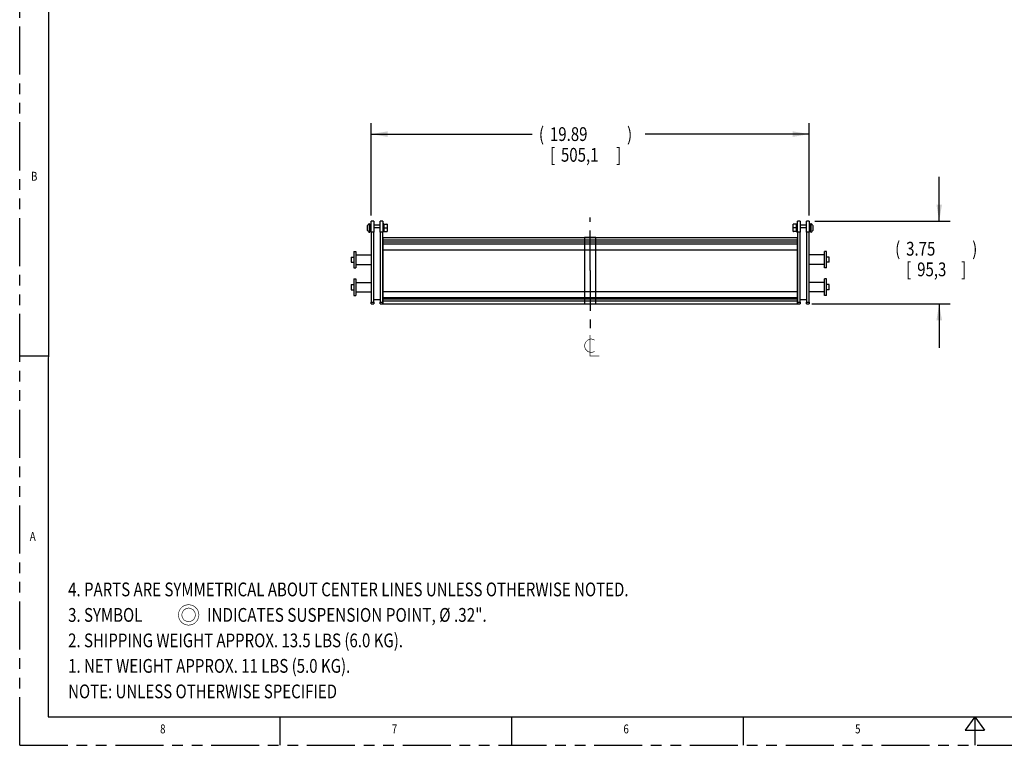
# Model space of a CAD drawing. Units: inches. Extents: x 0 to 22, y 0 to 17.
# Drawn here: x 0 to 11.2, y 0 to 8.2 of the extents above; entities that cross this region are included whole.
import ezdxf

# ---------------------------------------------------------------- set-up
doc = ezdxf.new("R2010")
doc.units = ezdxf.units.IN
doc.header["$LTSCALE"] = 1.21
doc.header["$MEASUREMENT"] = 0
doc.linetypes.add('CENTER', pattern=[0.6, 0.375, -0.075, 0.075, -0.075])
doc.linetypes.add('PHANTOM', pattern=[0.8, 0.45, -0.05, 0.1, -0.05, 0.1, -0.05])
doc.layers.get('0').update_dxf_attribs({"linetype": 'CONTINUOUS'})
doc.layers.add('DEFAULT_1', color=7, linetype='CENTER')
doc.layers.add('DRW_FORMAT', color=7, linetype='CONTINUOUS')
doc.styles.get("Standard").update_dxf_attribs({"font": 'txt', "width": 0.8})
doc.dimstyles.get("Standard").update_dxf_attribs({"dimtxt": 0.15625, "dimasz": 0.1875, "dimexe": 0.18, "dimexo": 0.0625, "dimgap": 0.09, "dimtad": 0, "dimtih": 1, "dimtoh": 1, "dimdec": 3, "dimzin": 4, "dimdsep": 46, "dimtxsty": 'STANDARD', "dimblk": '_FILLED', "dimblk1": '_FILLED', "dimblk2": '_FILLED', "dimcen": 0.09, "dimadec": 0, "dimazin": 0, "dimtol": 1, "dimtp": 0.001, "dimtm": 0.001, "dimtfac": 1, "dimtdec": 3, "dimtofl": 0, "dimtmove": 0, "dimatfit": 3, "dimldrblk": '_FILLED', "dimfxl": 1, "dimtolj": 1, "dimtzin": 4, "dimarcsym": 0})

# ---------------------------------------------------------------- blocks, each defined once
blk = doc.blocks.new('_FILLED')
at = {"color": 0, "linetype": 'BYBLOCK'}
blk.add_solid([(0, 0), (-1, 0.167), (-1, -0.167)], dxfattribs=at)
blk = doc.blocks.new('*D2')
at = {"color": 2, "linetype": 'CONTINUOUS'}
for p, q in [((3.987, 6.007), (3.987, 7.055)), ((8.959, 6.007), (8.959, 7.055)), ((3.987, 6.93), (5.814, 6.93)), ((8.959, 6.93), (7.096, 6.93))]:
    blk.add_line(p, q, dxfattribs=at)
at = {"color": 2, "linetype": 'CONTINUOUS', "xscale": 0.1875, "yscale": 0.1875, "zscale": 0.1875, "rotation": 180}
blk.add_blockref('_FILLED', (3.987, 6.93), dxfattribs=at)
at = {"color": 2, "linetype": 'CONTINUOUS', "xscale": 0.1875, "yscale": 0.1875, "zscale": 0.1875}
blk.add_blockref('_FILLED', (8.959, 6.93), dxfattribs=at)
at = {"color": 2, "linetype": 'CONTINUOUS', "width": 0.8}
for s, height, p in [('(', 0.156, (5.892, 6.852)), ('19.89', 0.1562, (6.017, 6.852)), (')', 0.156, (6.892, 6.852)), ('[', 0.156, (6.017, 6.617)), ('505,1', 0.1562, (6.142, 6.617)), (']', 0.156, (6.767, 6.617))]:
    blk.add_text(s, height=height, dxfattribs=at).set_placement(p)
blk = doc.blocks.new('*D3')
at = {"color": 2, "linetype": 'CONTINUOUS'}
for p, q in [((10.434, 5.944), (10.434, 6.444)), ((9.022, 5.944), (10.559, 5.944)), ((8.99, 5.007), (10.559, 5.007)), ((10.434, 5.007), (10.434, 4.507))]:
    blk.add_line(p, q, dxfattribs=at)
at = {"color": 2, "linetype": 'CONTINUOUS', "xscale": 0.1875, "yscale": 0.1875, "zscale": 0.1875}
for p, rotation in [((10.434, 5.944), 270), ((10.434, 5.007), 90)]:
    blk.add_blockref('_FILLED', p, dxfattribs=dict(at, rotation=rotation))
at = {"color": 2, "linetype": 'CONTINUOUS', "width": 0.8}
for s, height, p in [('(', 0.156, (9.934, 5.552)), ('3.75', 0.1562, (10.059, 5.552)), (')', 0.156, (10.809, 5.552)), ('[', 0.156, (10.059, 5.318)), ('95,3', 0.1562, (10.184, 5.318)), (']', 0.156, (10.684, 5.318))]:
    blk.add_text(s, height=height, dxfattribs=at).set_placement(p)

msp = doc.modelspace()

# ---------------------------------------------------------------- linework, layer by layer
at = {"color": 7, "linetype": 'CONTINUOUS'}
for p, q in [((4.0187, 5.9442), (3.9875, 5.9442)), ((3.9875, 5.8192), (3.9875, 5.9442)), ((4.0187, 5.9442), (4.0187, 5.8979)), ((4.12, 5.9442), (4.0887, 5.9442)), ((4.0887, 5.8979), (4.0887, 5.9442)), ((4.12, 5.9442), (4.12, 5.8192)), ((8.858, 5.9442), (8.8267, 5.9442)), ((8.8267, 5.8192), (8.8267, 5.9442)), ((8.858, 5.9442), (8.858, 5.8979)), ((8.9592, 5.9442), (8.928, 5.9442)), ((8.928, 5.8979), (8.928, 5.9442)), ((8.9592, 5.9442), (8.9592, 5.8192)), ((3.9447, 5.8906), (3.9447, 5.8866)), ((3.9447, 5.8866), (3.9447, 5.8864)), ((3.9447, 5.8864), (3.9447, 5.8861)), ((3.9447, 5.8861), (3.9447, 5.8855)), ((3.9447, 5.8855), (3.9447, 5.8835)), ((3.9447, 5.8835), (3.9447, 5.8834)), ((3.9447, 5.8834), (3.9447, 5.8486)), ((3.9447, 5.8486), (3.9447, 5.8485)), ((3.9447, 5.8485), (3.9447, 5.8465)), ((3.9447, 5.8465), (3.9447, 5.8458)), ((3.9447, 5.8458), (3.9447, 5.8455)), ((3.9447, 5.8455), (3.9447, 5.8454)), ((3.9447, 5.8454), (3.9447, 5.8414)), ((3.9656, 5.9127), (3.9717, 5.9127)), ((3.9656, 5.9127), (3.9717, 5.9127)), ((3.9656, 5.9127), (3.9656, 5.8835)), ((3.9656, 5.8835), (3.9656, 5.8485)), ((3.9656, 5.8485), (3.9656, 5.8192)), ((3.9656, 5.8192), (3.9717, 5.8192)), ((3.9656, 5.8192), (3.9717, 5.8192)), ((3.9717, 5.9127), (3.9717, 5.8906)), ((3.9717, 5.8906), (3.9875, 5.8906)), ((3.9717, 5.8906), (3.9717, 5.8414)), ((3.9717, 5.8906), (3.9875, 5.8906)), ((3.9717, 5.8414), (3.9875, 5.8414)), ((3.9717, 5.8414), (3.9717, 5.8192)), ((3.9717, 5.8414), (3.9875, 5.8414)), ((3.9875, 5.8192), (3.9875, 5.0225)), ((4.0187, 5.8192), (3.9875, 5.8192)), ((4.0187, 5.8979), (4.0187, 5.8972)), ((4.0187, 5.8972), (4.0187, 5.866)), ((4.0887, 5.8972), (4.0187, 5.8972)), ((4.0187, 5.866), (4.0187, 5.864)), ((4.0887, 5.866), (4.0187, 5.866)), ((4.0187, 5.864), (4.0187, 5.8192)), ((4.0187, 5.0225), (4.0187, 5.8192)), ((4.0887, 5.8972), (4.0887, 5.8979)), ((4.0887, 5.866), (4.0887, 5.8972)), ((4.0887, 5.864), (4.0887, 5.866)), ((4.0887, 5.8192), (4.0887, 5.864)), ((4.0887, 5.8192), (4.0887, 5.0225)), ((4.12, 5.8192), (4.0887, 5.8192)), ((4.1308, 5.9113), (4.12, 5.9113)), ((4.1308, 5.821), (4.12, 5.821)), ((4.12, 5.7567), (4.12, 5.8192)), ((4.1308, 5.9113), (4.1308, 5.9075)), ((4.1308, 5.9073), (4.131, 5.9078)), ((4.1308, 5.9073), (4.131, 5.9078)), ((4.1308, 5.9075), (4.1308, 5.9073)), ((4.1308, 5.9073), (4.1308, 5.8931)), ((4.1308, 5.8931), (4.1308, 5.8926)), ((4.1308, 5.8926), (4.1308, 5.84)), ((4.1308, 5.84), (4.1308, 5.8389)), ((4.1308, 5.8389), (4.1308, 5.8247)), ((4.1308, 5.8247), (4.1308, 5.821)), ((4.1308, 5.8247), (4.131, 5.8242)), ((4.1308, 5.8247), (4.131, 5.8242)), ((4.131, 5.9078), (4.1334, 5.9078)), ((4.1334, 5.8242), (4.131, 5.8242)), ((4.1334, 5.9078), (4.1677, 5.9078)), ((4.1334, 5.866), (4.1677, 5.866)), ((4.1334, 5.8242), (4.1677, 5.8242)), ((4.17, 5.9078), (4.1677, 5.9078)), ((4.1677, 5.8242), (4.17, 5.8242)), ((4.17, 5.9078), (4.1702, 5.9073)), ((4.17, 5.9078), (4.1702, 5.9073)), ((4.17, 5.8242), (4.1702, 5.8247)), ((4.17, 5.8242), (4.1702, 5.8247)), ((4.1702, 5.9073), (4.1702, 5.8931)), ((4.1702, 5.8931), (4.1702, 5.8931)), ((4.1702, 5.8931), (4.1702, 5.8389)), ((4.1702, 5.8389), (4.1702, 5.8389)), ((4.1702, 5.8389), (4.1702, 5.8247)), ((8.7767, 5.9078), (8.7766, 5.9073)), ((8.7767, 5.9078), (8.7766, 5.9073)), ((8.7766, 5.8931), (8.7766, 5.9073)), ((8.7766, 5.8389), (8.7766, 5.8931)), ((8.7766, 5.8931), (8.7766, 5.8931)), ((8.7766, 5.8247), (8.7766, 5.8389)), ((8.7766, 5.8389), (8.7766, 5.8389)), ((8.7767, 5.8242), (8.7766, 5.8247)), ((8.7767, 5.8242), (8.7766, 5.8247)), ((8.7791, 5.9078), (8.7767, 5.9078)), ((8.7767, 5.8242), (8.7791, 5.8242)), ((8.8134, 5.9078), (8.7791, 5.9078)), ((8.8134, 5.866), (8.7791, 5.866)), ((8.8134, 5.8242), (8.7791, 5.8242)), ((8.8134, 5.9078), (8.8157, 5.9078)), ((8.8157, 5.8242), (8.8134, 5.8242)), ((8.8159, 5.9073), (8.8157, 5.9078)), ((8.8159, 5.9073), (8.8157, 5.9078)), ((8.8159, 5.8247), (8.8157, 5.8242)), ((8.8159, 5.8247), (8.8157, 5.8242)), ((8.8159, 5.9073), (8.8159, 5.9109)), ((8.8159, 5.9109), (8.8267, 5.9109)), ((8.8159, 5.8931), (8.8159, 5.9073)), ((8.8159, 5.892), (8.8159, 5.8931)), ((8.8159, 5.8394), (8.8159, 5.892)), ((8.8159, 5.8389), (8.8159, 5.8394)), ((8.8159, 5.8247), (8.8159, 5.8389)), ((8.8159, 5.8245), (8.8159, 5.8247)), ((8.8159, 5.8207), (8.8159, 5.8245)), ((8.8159, 5.8207), (8.8267, 5.8207)), ((8.8267, 5.8192), (8.8267, 5.7567)), ((8.858, 5.8192), (8.8267, 5.8192)), ((8.858, 5.8979), (8.858, 5.8972)), ((8.858, 5.8972), (8.858, 5.866)), ((8.928, 5.8972), (8.858, 5.8972)), ((8.858, 5.866), (8.858, 5.864)), ((8.928, 5.866), (8.858, 5.866)), ((8.858, 5.864), (8.858, 5.8192)), ((8.858, 5.0225), (8.858, 5.8192)), ((8.928, 5.8972), (8.928, 5.8979)), ((8.928, 5.866), (8.928, 5.8972)), ((8.928, 5.864), (8.928, 5.866)), ((8.928, 5.8192), (8.928, 5.864)), ((8.928, 5.8192), (8.928, 5.0225)), ((8.9592, 5.8192), (8.928, 5.8192)), ((8.975, 5.8906), (8.9592, 5.8906)), ((8.975, 5.8906), (8.9592, 5.8906)), ((8.975, 5.8414), (8.9592, 5.8414)), ((8.975, 5.8414), (8.9592, 5.8414)), ((8.9592, 5.0225), (8.9592, 5.8192)), ((8.9812, 5.9127), (8.975, 5.9127)), ((8.9812, 5.9127), (8.975, 5.9127)), ((8.975, 5.8906), (8.975, 5.9127)), ((8.975, 5.8414), (8.975, 5.8906)), ((8.975, 5.8192), (8.975, 5.8414)), ((8.9812, 5.8192), (8.975, 5.8192)), ((8.9812, 5.8192), (8.975, 5.8192)), ((8.9812, 5.8835), (8.9812, 5.9127)), ((8.9812, 5.8485), (8.9812, 5.8835)), ((8.9812, 5.8192), (8.9812, 5.8485)), ((9.0021, 5.8866), (9.0021, 5.8906)), ((9.0021, 5.8864), (9.0021, 5.8866)), ((9.0021, 5.8861), (9.0021, 5.8864)), ((9.0021, 5.8855), (9.0021, 5.8861)), ((9.0021, 5.8835), (9.0021, 5.8855)), ((9.0021, 5.8834), (9.0021, 5.8835)), ((9.0021, 5.8486), (9.0021, 5.8834)), ((9.0021, 5.8485), (9.0021, 5.8486)), ((9.0021, 5.8465), (9.0021, 5.8485)), ((9.0021, 5.8458), (9.0021, 5.8465)), ((9.0021, 5.8455), (9.0021, 5.8458)), ((9.0021, 5.8454), (9.0021, 5.8455)), ((9.0021, 5.8414), (9.0021, 5.8454)), ((4.12, 5.7283), (4.12, 5.7567)), ((4.12, 5.7567), (4.12, 5.7283)), ((4.12, 5.7567), (8.8267, 5.7567)), ((4.12, 5.7059), (4.12, 5.7283)), ((8.8267, 5.7283), (4.12, 5.7283)), ((4.12, 5.0576), (4.12, 5.7059)), ((8.8267, 5.7059), (4.12, 5.7059)), ((8.8267, 5.7567), (8.8267, 5.7283)), ((8.8267, 5.7567), (8.8267, 5.7283)), ((8.8267, 5.7283), (8.8267, 5.7059)), ((8.8267, 5.7059), (8.8267, 5.0576)), ((3.7906, 5.6002), (3.8153, 5.6002)), ((3.7906, 5.6002), (3.7906, 5.5363)), ((3.7906, 5.6002), (3.8153, 5.6002)), ((3.8153, 5.6002), (3.8153, 5.5609)), ((4.12, 5.6862), (8.8267, 5.6862)), ((4.12, 5.6189), (8.8267, 5.6189)), ((9.1561, 5.6002), (9.1315, 5.6002)), ((9.1561, 5.6002), (9.1315, 5.6002)), ((9.1315, 5.5609), (9.1315, 5.6002)), ((9.1561, 5.5363), (9.1561, 5.6002)), ((3.7611, 5.5363), (3.7906, 5.5363)), ((3.7611, 5.5363), (3.7611, 5.4772)), ((3.7611, 5.5363), (3.7906, 5.5363)), ((3.7611, 5.4772), (3.7906, 5.4772)), ((3.7611, 5.4772), (3.7906, 5.4772)), ((3.7906, 5.5363), (3.7906, 5.4772)), ((3.7906, 5.4772), (3.7906, 5.4132)), ((3.8153, 5.5609), (3.9875, 5.5609)), ((3.8153, 5.5609), (3.8153, 5.4526)), ((3.8153, 5.5609), (3.9875, 5.5609)), ((9.1315, 5.5609), (8.9592, 5.5609)), ((9.1315, 5.5609), (8.9592, 5.5609)), ((9.1315, 5.4526), (9.1315, 5.5609)), ((9.1856, 5.5363), (9.1561, 5.5363)), ((9.1561, 5.4772), (9.1561, 5.5363)), ((9.1856, 5.5363), (9.1561, 5.5363)), ((9.1856, 5.4772), (9.1561, 5.4772)), ((9.1561, 5.4132), (9.1561, 5.4772)), ((9.1856, 5.4772), (9.1561, 5.4772)), ((9.1856, 5.4772), (9.1856, 5.5363)), ((3.7906, 5.4132), (3.8153, 5.4132)), ((3.7906, 5.4132), (3.8153, 5.4132)), ((3.8153, 5.4526), (3.9875, 5.4526)), ((3.8153, 5.4526), (3.8153, 5.4132)), ((3.8153, 5.4526), (3.9875, 5.4526)), ((9.1315, 5.4526), (8.9592, 5.4526)), ((9.1315, 5.4526), (8.9592, 5.4526)), ((9.1315, 5.4132), (9.1315, 5.4526)), ((9.1561, 5.4132), (9.1315, 5.4132)), ((9.1561, 5.4132), (9.1315, 5.4132)), ((3.7906, 5.2877), (3.8153, 5.2877)), ((3.7906, 5.2877), (3.7906, 5.2238)), ((3.7906, 5.2877), (3.8153, 5.2877)), ((3.8153, 5.2877), (3.8153, 5.2484)), ((9.1561, 5.2877), (9.1315, 5.2877)), ((9.1561, 5.2877), (9.1315, 5.2877)), ((9.1315, 5.2484), (9.1315, 5.2877)), ((9.1561, 5.2238), (9.1561, 5.2877)), ((3.7611, 5.2238), (3.7906, 5.2238)), ((3.7611, 5.2238), (3.7611, 5.1647)), ((3.7611, 5.2238), (3.7906, 5.2238)), ((3.7611, 5.1647), (3.7906, 5.1647)), ((3.7611, 5.1647), (3.7906, 5.1647)), ((3.7906, 5.2238), (3.7906, 5.1647)), ((3.7906, 5.1647), (3.7906, 5.1007)), ((3.8153, 5.2484), (3.9875, 5.2484)), ((3.8153, 5.2484), (3.8153, 5.1401)), ((3.8153, 5.2484), (3.9875, 5.2484)), ((3.8153, 5.1401), (3.9875, 5.1401)), ((3.8153, 5.1401), (3.8153, 5.1007)), ((3.8153, 5.1401), (3.9875, 5.1401)), ((4.12, 5.1445), (8.8267, 5.1445)), ((9.1315, 5.2484), (8.9592, 5.2484)), ((9.1315, 5.2484), (8.9592, 5.2484)), ((9.1315, 5.1401), (8.9592, 5.1401)), ((9.1315, 5.1401), (8.9592, 5.1401)), ((9.1315, 5.1401), (9.1315, 5.2484)), ((9.1315, 5.1007), (9.1315, 5.1401)), ((9.1856, 5.2238), (9.1561, 5.2238)), ((9.1561, 5.1647), (9.1561, 5.2238)), ((9.1856, 5.2238), (9.1561, 5.2238)), ((9.1856, 5.1647), (9.1561, 5.1647)), ((9.1561, 5.1007), (9.1561, 5.1647)), ((9.1856, 5.1647), (9.1561, 5.1647)), ((9.1856, 5.1647), (9.1856, 5.2238)), ((3.7906, 5.1007), (3.8153, 5.1007)), ((3.7906, 5.1007), (3.8153, 5.1007)), ((4.0187, 5.0537), (4.0887, 5.0537)), ((4.12, 5.0773), (8.8267, 5.0773)), ((4.12, 5.0352), (4.12, 5.0576)), ((8.8267, 5.0576), (4.12, 5.0576)), ((4.12, 5.0225), (4.12, 5.0352)), ((4.12, 5.0352), (4.12, 5.0225)), ((8.8267, 5.0352), (4.12, 5.0352)), ((8.8267, 5.0576), (8.8267, 5.0352)), ((8.8267, 5.0352), (8.8267, 5.0225)), ((8.8267, 5.0352), (8.8267, 5.0225)), ((8.858, 5.0537), (8.928, 5.0537)), ((9.1561, 5.1007), (9.1315, 5.1007)), ((9.1561, 5.1007), (9.1315, 5.1007)), ((3.9875, 5.0067), (3.9875, 5.0225)), ((3.9875, 5.0225), (4.0187, 5.0225)), ((3.9875, 5.0067), (4.0187, 5.0067)), ((4.0187, 5.0225), (4.0187, 5.0067)), ((4.0887, 5.0067), (4.0887, 5.0225)), ((4.0887, 5.0225), (4.12, 5.0225)), ((4.0887, 5.0067), (4.12, 5.0067)), ((4.12, 5.0225), (4.12, 5.0067)), ((4.12, 5.0067), (8.8267, 5.0067)), ((8.8267, 5.0225), (8.858, 5.0225)), ((8.8267, 5.0225), (8.8267, 5.0067)), ((8.8267, 5.0067), (8.858, 5.0067)), ((8.858, 5.0225), (8.858, 5.0067)), ((8.928, 5.0067), (8.928, 5.0225)), ((8.928, 5.0225), (8.9592, 5.0225)), ((8.928, 5.0067), (8.9592, 5.0067)), ((8.9592, 5.0225), (8.9592, 5.0067))]:
    msp.add_line(p, q, dxfattribs=at)
at = {"color": 6, "linetype": 'CONTINUOUS'}
for p, q in [((4.12, 5.7567), (8.8267, 5.7567)), ((4.12, 5.0067), (4.12, 5.7567)), ((4.12, 5.7567), (4.12, 5.7283)), ((4.12, 5.7567), (8.8267, 5.7567)), ((4.12, 5.7567), (8.8267, 5.7567)), ((4.12, 5.7567), (8.8267, 5.7567)), ((4.12, 5.7283), (4.12, 5.7567)), ((4.12, 5.7567), (4.12, 5.0067)), ((8.8267, 5.7283), (4.12, 5.7283)), ((4.12, 5.7059), (4.12, 5.7283)), ((8.8267, 5.7283), (4.12, 5.7283)), ((4.12, 5.7059), (4.12, 5.7283)), ((4.12, 5.7059), (4.12, 5.6862)), ((8.8267, 5.7059), (4.12, 5.7059)), ((4.12, 5.6862), (4.12, 5.7059)), ((8.8267, 5.7059), (4.12, 5.7059)), ((6.5359, 5.7567), (6.4109, 5.7567)), ((6.4109, 5.7567), (6.4109, 5.0067)), ((6.4109, 5.7567), (6.4109, 5.0067)), ((6.5359, 5.7567), (6.4109, 5.7567)), ((6.5359, 5.0067), (6.5359, 5.7567)), ((6.5359, 5.0067), (6.5359, 5.7567)), ((8.8267, 5.7567), (8.8267, 5.7283)), ((8.8267, 5.0067), (8.8267, 5.7567)), ((8.8267, 5.7567), (8.8267, 5.0067)), ((8.8267, 5.7283), (8.8267, 5.7567)), ((8.8267, 5.7059), (8.8267, 5.7283)), ((8.8267, 5.7059), (8.8267, 5.7283)), ((8.8267, 5.7059), (8.8267, 5.6862)), ((8.8267, 5.6862), (8.8267, 5.7059)), ((4.12, 5.6189), (4.12, 5.6862)), ((4.12, 5.6862), (8.8267, 5.6862)), ((4.12, 5.6189), (4.12, 5.6862)), ((4.12, 5.6862), (8.8267, 5.6862)), ((4.12, 5.6189), (4.12, 5.1445)), ((4.12, 5.6189), (8.8267, 5.6189)), ((4.12, 5.1445), (4.12, 5.6189)), ((4.12, 5.6189), (8.8267, 5.6189)), ((8.8267, 5.6189), (8.8267, 5.6862)), ((8.8267, 5.6189), (8.8267, 5.6862)), ((8.8267, 5.6189), (8.8267, 5.1445)), ((8.8267, 5.1445), (8.8267, 5.6189)), ((4.12, 5.0773), (4.12, 5.1445)), ((4.12, 5.1445), (8.8267, 5.1445)), ((4.12, 5.0773), (4.12, 5.1445)), ((4.12, 5.1445), (8.8267, 5.1445)), ((8.8267, 5.0773), (8.8267, 5.1445)), ((8.8267, 5.0773), (8.8267, 5.1445)), ((4.12, 5.0773), (4.12, 5.0576)), ((4.12, 5.0773), (8.8267, 5.0773)), ((4.12, 5.0576), (4.12, 5.0773)), ((4.12, 5.0773), (8.8267, 5.0773)), ((8.8267, 5.0576), (4.12, 5.0576)), ((4.12, 5.0352), (4.12, 5.0576)), ((8.8267, 5.0576), (4.12, 5.0576)), ((4.12, 5.0352), (4.12, 5.0576)), ((4.12, 5.0352), (4.12, 5.0067)), ((8.8267, 5.0352), (4.12, 5.0352)), ((4.12, 5.0067), (4.12, 5.0352)), ((8.8267, 5.0352), (4.12, 5.0352)), ((8.8267, 5.0773), (8.8267, 5.0576)), ((8.8267, 5.0576), (8.8267, 5.0773)), ((8.8267, 5.0352), (8.8267, 5.0576)), ((8.8267, 5.0352), (8.8267, 5.0576)), ((8.8267, 5.0352), (8.8267, 5.0067)), ((8.8267, 5.0067), (8.8267, 5.0352)), ((4.12, 5.0067), (8.8267, 5.0067)), ((4.12, 5.0067), (8.8267, 5.0067)), ((4.12, 5.0067), (8.8267, 5.0067)), ((4.12, 5.0067), (8.8267, 5.0067)), ((6.4109, 5.0067), (6.5359, 5.0067)), ((6.4109, 5.0067), (6.5359, 5.0067))]:
    msp.add_line(p, q, dxfattribs=at)
at = {"color": 2, "linetype": 'CONTINUOUS', "const_width": 0.007}
for points in [[(6.5245, 4.5951), (6.4854, 4.6082), (6.4463, 4.5951), (6.4203, 4.5691), (6.4073, 4.53), (6.4203, 4.491), (6.4463, 4.4649), (6.4854, 4.4519), (6.5245, 4.4649)], [(6.4724, 4.6537), (6.4724, 4.4128), (6.5766, 4.4128)], [(1.7998, 1.4784), (1.8063, 1.4458), (1.8129, 1.4263), (1.8259, 1.4067), (1.8454, 1.3872), (1.8649, 1.3742), (1.8845, 1.3677), (1.917, 1.3612), (1.9496, 1.3677), (1.9691, 1.3742), (1.9886, 1.3872), (2.0082, 1.4067), (2.0212, 1.4263), (2.0277, 1.4458), (2.0342, 1.4784), (2.0277, 1.5109), (2.0212, 1.5304), (2.0082, 1.55), (1.9886, 1.5695), (1.9691, 1.5825), (1.9496, 1.589), (1.917, 1.5955), (1.8845, 1.589), (1.8649, 1.5825), (1.8454, 1.5695), (1.8259, 1.55), (1.8129, 1.5304), (1.8063, 1.5109), (1.7998, 1.4784)], [(1.8389, 1.4784), (1.8454, 1.4523), (1.8519, 1.4393), (1.8649, 1.4198), (1.891, 1.4067), (1.917, 1.4002), (1.9431, 1.4067), (1.9561, 1.4133), (1.9756, 1.4263), (1.9886, 1.4523), (1.9951, 1.4784), (1.9886, 1.5044), (1.9821, 1.5174), (1.9691, 1.537), (1.9431, 1.55), (1.917, 1.5565), (1.891, 1.55), (1.878, 1.5435), (1.8584, 1.5304), (1.8454, 1.5044), (1.8389, 1.4784)]]:
    msp.add_lwpolyline(points, dxfattribs=at)
at = {"color": 7, "linetype": 'CONTINUOUS'}
for centre, start, end in [((3.9929, 5.866), 120.30053, 152.97262), ((3.9929, 5.866), 120.30053, 152.97262), ((3.9929, 5.866), 207.02738, 239.69947), ((3.9929, 5.866), 207.02738, 239.69947), ((8.9538, 5.866), 27.02738, 59.69947), ((8.9538, 5.866), 27.02738, 59.69947), ((8.9538, 5.866), 300.30053, 332.97262), ((8.9538, 5.866), 300.30053, 332.97262)]:
    msp.add_arc(centre, 0.0541, start, end, dxfattribs=at)
for points, knots in [([(4.1334, 5.9078), (4.1331, 5.9064), (4.1325, 5.9036), (4.1319, 5.8994), (4.1314, 5.8952), (4.1311, 5.8911), (4.131, 5.8869), (4.1311, 5.8828), (4.1314, 5.8786), (4.1319, 5.8744), (4.1325, 5.8702), (4.1331, 5.8674), (4.1334, 5.866)], [0, 0, 0, 0, 0.1039533, 0.2043045, 0.3031392, 0.4015751, 0.5000445, 0.5985143, 0.6969447, 0.795763, 0.8960737, 1, 1, 1, 1]), ([(4.1334, 5.866), (4.1331, 5.8646), (4.1325, 5.8617), (4.1319, 5.8575), (4.1314, 5.8534), (4.1311, 5.8492), (4.131, 5.8451), (4.1311, 5.8409), (4.1314, 5.8368), (4.1319, 5.8326), (4.1325, 5.8284), (4.1331, 5.8256), (4.1334, 5.8242)], [0, 0, 0, 0, 0.1039533, 0.2043045, 0.3031392, 0.4015751, 0.5000445, 0.5985143, 0.6969447, 0.795763, 0.8960737, 1, 1, 1, 1]), ([(4.1677, 5.9078), (4.168, 5.9062), (4.1686, 5.9031), (4.1693, 5.8984), (4.1698, 5.8938), (4.17, 5.8892), (4.17, 5.8846), (4.1698, 5.88), (4.1693, 5.8754), (4.1686, 5.8707), (4.168, 5.8676), (4.1677, 5.866)], [0, 0, 0, 0, 0.1152425, 0.2263429, 0.3359532, 0.4453329, 0.5547745, 0.6641501, 0.7737463, 0.8847936, 1, 1, 1, 1]), ([(4.1677, 5.866), (4.168, 5.8644), (4.1686, 5.8613), (4.1693, 5.8566), (4.1698, 5.852), (4.17, 5.8474), (4.17, 5.8428), (4.1698, 5.8382), (4.1693, 5.8335), (4.1686, 5.8289), (4.168, 5.8257), (4.1677, 5.8242)], [0, 0, 0, 0, 0.1152425, 0.2263429, 0.3359532, 0.4453329, 0.5547745, 0.6641501, 0.7737463, 0.8847936, 1, 1, 1, 1]), ([(8.7791, 5.866), (8.7788, 5.8676), (8.7782, 5.8707), (8.7775, 5.8754), (8.777, 5.88), (8.7767, 5.8846), (8.7767, 5.8892), (8.777, 5.8938), (8.7775, 5.8984), (8.7782, 5.9031), (8.7788, 5.9062), (8.7791, 5.9078)], [0, 0, 0, 0, 0.1152425, 0.2263429, 0.3359532, 0.4453329, 0.5547745, 0.6641501, 0.7737463, 0.8847936, 1, 1, 1, 1]), ([(8.7791, 5.8242), (8.7788, 5.8257), (8.7782, 5.8289), (8.7775, 5.8335), (8.777, 5.8382), (8.7767, 5.8428), (8.7767, 5.8474), (8.777, 5.852), (8.7775, 5.8566), (8.7782, 5.8613), (8.7788, 5.8644), (8.7791, 5.866)], [0, 0, 0, 0, 0.1152425, 0.2263429, 0.3359532, 0.4453329, 0.5547745, 0.6641501, 0.7737463, 0.8847936, 1, 1, 1, 1]), ([(8.8134, 5.866), (8.8137, 5.8674), (8.8142, 5.8702), (8.8149, 5.8745), (8.8154, 5.8786), (8.8157, 5.8828), (8.8158, 5.8869), (8.8157, 5.8911), (8.8154, 5.8952), (8.8149, 5.8994), (8.8142, 5.9036), (8.8137, 5.9064), (8.8134, 5.9078)], [0, 0, 0, 0, 0.1039533, 0.2043045, 0.3031392, 0.4015751, 0.5000445, 0.5985143, 0.6969447, 0.795763, 0.8960737, 1, 1, 1, 1]), ([(8.8134, 5.8242), (8.8137, 5.8256), (8.8142, 5.8284), (8.8149, 5.8326), (8.8154, 5.8368), (8.8157, 5.8409), (8.8158, 5.8451), (8.8157, 5.8492), (8.8154, 5.8534), (8.8149, 5.8575), (8.8142, 5.8617), (8.8137, 5.8646), (8.8134, 5.866)], [0, 0, 0, 0, 0.1039533, 0.2043045, 0.3031392, 0.4015751, 0.5000445, 0.5985143, 0.6969447, 0.795763, 0.8960737, 1, 1, 1, 1])]:
    msp.add_open_spline(points, degree=3, knots=knots, dxfattribs=at)
at = {"layer": 'DEFAULT_1', "color": 7, "linetype": 'CENTER'}
for q in [(6.4734, 5.9846), (6.4734, 4.6787)]:
    msp.add_line((6.4734, 5.3817), q, dxfattribs=at)
at = {"layer": 'DRW_FORMAT', "color": 7, "linetype": 'PHANTOM'}
for q in [(0.0054, 17.0152), (22, 0)]:
    msp.add_line((0, 0), q, dxfattribs=at)
at = {"layer": 'DRW_FORMAT', "color": 7, "linetype": 'CONTINUOUS'}
for p, q in [((0.3289, 16.6917), (0.3235, 0.3235)), ((0.3235, 4.4117), (0, 4.4117)), ((0.3235, 0.3235), (21.3529, 0.3235)), ((2.9522, 0.3235), (2.9522, 0)), ((5.5809, 0.3235), (5.5809, 0)), ((8.2096, 0.3235), (8.2096, 0)), ((10.8382, 0.3235), (10.7291, 0.1698)), ((10.8382, 0.3235), (10.8382, 0)), ((10.8382, 0.3235), (10.9474, 0.1698)), ((10.7291, 0.1698), (10.9474, 0.1698))]:
    msp.add_line(p, q, dxfattribs=at)

# ---------------------------------------------------------------- texts
at = {"color": 2, "linetype": 'CONTINUOUS'}
for s, width, p in [('4. PARTS ARE SYMMETRICAL ABOUT CENTER LINES UNLESS OTHERWISE NOTED.', 0.8, (0.5498, 1.6893)), (' INDICATES SUSPENSION POINT, %%c .32". ', 0.814414, (2.0863, 1.4002)), ('3. SYMBOL ', 0.8, (0.5498, 1.4002)), ('2. SHIPPING WEIGHT APPROX. 13.5 LBS (6.0 KG).', 0.8, (0.5498, 1.1112)), ('1. NET WEIGHT APPROX. 11 LBS (5.0 KG).', 0.8, (0.5498, 0.8221)), ('NOTE: UNLESS OTHERWISE SPECIFIED', 0.8, (0.5498, 0.533))]:
    msp.add_text(s, height=0.15625, dxfattribs=dict(at, width=width)).set_placement(p)
at = {"layer": 'DRW_FORMAT', "color": 2, "linetype": 'CONTINUOUS', "width": 0.8}
for s, p in [('B', (0.1283, 6.4012)), ('A', (0.1143, 2.3181)), ('8', (1.5936, 0.135)), ('7', (4.2223, 0.135)), ('6', (6.851, 0.135)), ('5', (9.4797, 0.135))]:
    msp.add_text(s, height=0.1011, dxfattribs=at).set_placement(p)

# ---------------------------------------------------------------- dimensions: what is measured, and where the dimension line sits
at = {"color": 2, "linetype": 'CONTINUOUS'}
for base, p1, p2, angle, picture, middle in [((3.9875, 6.9299), (8.9592, 6.0067), (3.9875, 6.0067), 180, '*D2', (6.4549, 6.8127)), ((10.4337498863, 5.00674), (9.0217485236, 5.94424), (8.9904985236, 5.00674), 270, '*D3', (10.4337498863, 5.5132896034))]:
    dim = msp.add_linear_dim(base=base, p1=p1, p2=p2, angle=angle, dimstyle='STANDARD', dxfattribs=at)
    dim.commit()
    dim.dimension.update_dxf_attribs({"geometry": picture, "text_midpoint": middle, "dimtype": 160})

doc.saveas('drawing.dxf')
